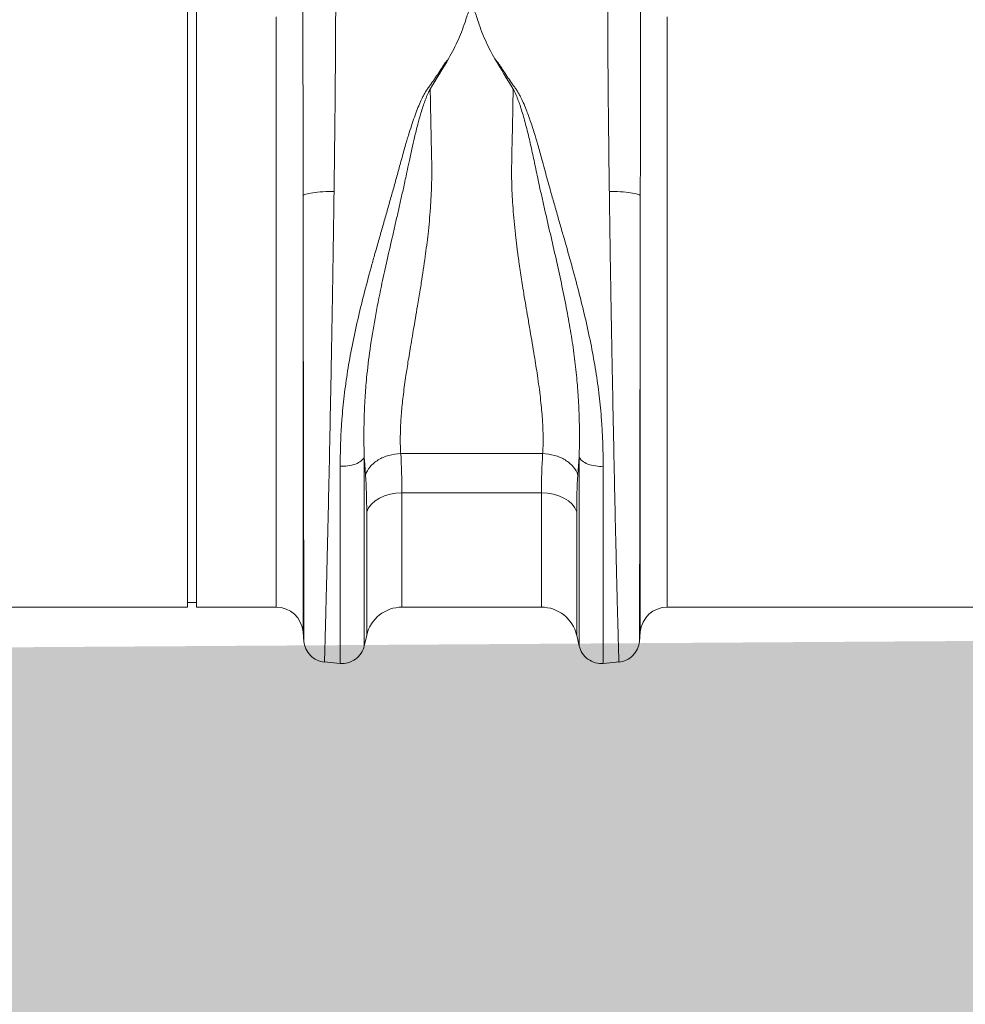
# Model space of a CAD drawing. Units: millimetres. Extents: x -880 to 3643, y -3645 to -229.
# Drawn here: x -244 to -34, y -2693 to -2475 of the extents above; entities that cross this region are included whole.
import ezdxf

# ---------------------------------------------------------------- set-up
doc = ezdxf.new("R2010")
doc.units = ezdxf.units.MM
doc.linetypes.add('SLD-SOLID', pattern=[0])
doc.layers.add('ACO CONCRETE', color=253, linetype='SLD-SOLID')
doc.layers.add('ACO_DRAINAGE', color=7, linetype='Continuous')

# ---------------------------------------------------------------- blocks, each defined once
blk = doc.blocks.new('ACO - 32994 - FRONT')
at = {"layer": 'ACO_DRAINAGE', "linetype": 'Continuous', "lineweight": 0}
for p, q in [((-462.9, 80), (-462.9, 160)), ((-460.9, 80), (-460.9, 160)), ((-443.3, 0), (-443.3, 130.77)), ((-356.7, 130.77), (-356.7, 0)), ((-437.32, 91.17), (-437.32, -5.48)), ((-362.68, -5.48), (-362.68, 91.17)), ((-462.9, 0), (-462.9, 80)), ((-460.9, 0), (-460.9, 80)), ((-415.7, 34.01), (-384.3, 34.01)), ((-420.42, 24.16), (-421.4, 23.53)), ((-419.3, 24.67), (-420.42, 24.16)), ((-418.08, 25.04), (-419.3, 24.67)), ((-416.78, 25.27), (-418.08, 25.04)), ((-415.44, 25.35), (-416.78, 25.27)), ((-384.56, 25.35), (-415.44, 25.35)), ((-415.44, 25.35), (-415.44, 0)), ((-383.22, 25.27), (-384.56, 25.35)), ((-384.56, 0), (-384.56, 25.35)), ((-381.92, 25.04), (-383.22, 25.27)), ((-380.7, 24.67), (-381.92, 25.04)), ((-379.58, 24.16), (-380.7, 24.67)), ((-378.6, 23.53), (-379.58, 24.16)), ((-422.82, 21.99), (-423.24, 21.11)), ((-422.21, 22.8), (-422.82, 21.99)), ((-421.4, 23.53), (-422.21, 22.8)), ((-377.79, 22.8), (-378.6, 23.53)), ((-377.18, 21.99), (-377.79, 22.8)), ((-376.76, 21.11), (-377.18, 21.99)), ((-423.24, -6.2), (-423.24, 21.11)), ((-376.76, 21.11), (-376.76, -6.2)), ((-556.7, 0), (-462.9, 0)), ((-462.9, 1), (-460.9, 1)), ((-460.9, 0), (-443.3, 0)), ((-415.44, 0), (-384.56, 0)), ((-356.7, 0), (-262.9, 0)), ((-437.32, -5.48), (-437.13, -7.69)), ((-423.8, -8.65), (-423.24, -6.2)), ((-376.76, -6.2), (-376.2, -8.65)), ((-362.87, -7.69), (-362.68, -5.48)), ((-432.68, -12.14), (-429.1, -12.45)), ((-370.9, -12.45), (-367.32, -12.14))]:
    blk.add_line(p, q, dxfattribs=at)
for centre, radius, start, end in [((-443.3, -6), 6, 5, 90), ((-415.44, -8), 8, 90, 166.9727), ((-384.56, -8), 8, 13.0273, 90), ((-356.7, -6), 6, 90, 175)]:
    blk.add_arc(centre, radius, start, end, dxfattribs=at)
for points, knots in [([(-430.09, 138.62), (-430.09, 138.39), (-430.09, 137.93), (-430.09, 137.24), (-430.09, 136.54), (-430.09, 135.84), (-430.09, 135.12), (-430.09, 134.4), (-430.1, 133.67), (-430.1, 132.93), (-430.1, 132.18), (-430.1, 131.43), (-430.11, 130.66), (-430.11, 129.89), (-430.11, 129.11), (-430.12, 128.33), (-430.12, 127.53), (-430.12, 126.73), (-430.13, 125.92), (-430.13, 125.11), (-430.14, 124.28), (-430.14, 123.45), (-430.15, 122.61), (-430.15, 121.76), (-430.16, 120.91), (-430.17, 120.04), (-430.17, 119.17), (-430.18, 118.3), (-430.19, 117.41), (-430.19, 116.52), (-430.2, 115.62), (-430.21, 114.71), (-430.22, 113.8), (-430.23, 112.88), (-430.24, 111.95), (-430.24, 111.02), (-430.25, 110.08), (-430.26, 109.13), (-430.27, 108.18), (-430.28, 107.21), (-430.29, 106.25), (-430.3, 105.27), (-430.31, 104.29), (-430.33, 103.31), (-430.34, 102.31), (-430.35, 101.31), (-430.36, 100.31), (-430.37, 99.3), (-430.39, 98.28), (-430.4, 97.26), (-430.41, 96.23), (-430.42, 95.2), (-430.44, 94.16), (-430.45, 93.12), (-430.46, 92.42), (-430.47, 92.07)], [0, 0, 0, 0, 0.017139, 0.034345, 0.051617, 0.068956, 0.086361, 0.103833, 0.121371, 0.138976, 0.156648, 0.174386, 0.19219, 0.210061, 0.227999, 0.246003, 0.264073, 0.282211, 0.300414, 0.318684, 0.337021, 0.355424, 0.373894, 0.39243, 0.411032, 0.429701, 0.448437, 0.467239, 0.486107, 0.505042, 0.524043, 0.543111, 0.562246, 0.581446, 0.600713, 0.620047, 0.639447, 0.658913, 0.678446, 0.698045, 0.717711, 0.737443, 0.757242, 0.777107, 0.797038, 0.817035, 0.837099, 0.85723, 0.877426, 0.897689, 0.918019, 0.938415, 0.958877, 0.979405, 1, 1, 1, 1]), ([(-369.53, 92.07), (-369.54, 92.39), (-369.55, 93.03), (-369.56, 93.98), (-369.57, 94.93), (-369.58, 95.88), (-369.6, 96.82), (-369.61, 97.76), (-369.62, 98.69), (-369.63, 99.61), (-369.64, 100.54), (-369.65, 101.45), (-369.66, 102.36), (-369.67, 103.27), (-369.68, 104.17), (-369.69, 105.07), (-369.7, 105.96), (-369.71, 106.85), (-369.72, 107.73), (-369.73, 108.6), (-369.74, 109.47), (-369.75, 110.34), (-369.76, 111.2), (-369.77, 112.05), (-369.77, 112.9), (-369.78, 113.74), (-369.79, 114.57), (-369.8, 115.4), (-369.8, 116.23), (-369.81, 117.04), (-369.82, 117.85), (-369.82, 118.66), (-369.83, 119.46), (-369.84, 120.25), (-369.84, 121.04), (-369.85, 121.82), (-369.85, 122.59), (-369.86, 123.36), (-369.86, 124.12), (-369.87, 124.88), (-369.87, 125.63), (-369.87, 126.37), (-369.88, 127.11), (-369.88, 127.84), (-369.89, 128.56), (-369.89, 129.28), (-369.89, 129.99), (-369.89, 130.69), (-369.9, 131.39), (-369.9, 132.08), (-369.9, 132.76), (-369.9, 133.44), (-369.91, 134.11), (-369.91, 134.77), (-369.91, 135.43), (-369.91, 136.08), (-369.91, 136.72), (-369.91, 137.36), (-369.91, 137.99), (-369.91, 138.41), (-369.91, 138.62)], [0, 0, 0, 0, 0.018822, 0.037589, 0.0563, 0.074956, 0.093556, 0.112101, 0.130591, 0.149025, 0.167404, 0.185727, 0.203995, 0.222207, 0.240364, 0.258466, 0.276512, 0.294503, 0.312438, 0.330318, 0.348142, 0.365911, 0.383625, 0.401283, 0.418885, 0.436432, 0.453924, 0.47136, 0.488741, 0.506066, 0.523335, 0.540549, 0.557708, 0.574811, 0.591859, 0.608851, 0.625787, 0.642668, 0.659494, 0.676264, 0.692979, 0.709637, 0.726241, 0.742789, 0.759281, 0.775718, 0.792099, 0.808425, 0.824695, 0.84091, 0.857069, 0.873172, 0.88922, 0.905213, 0.921149, 0.937031, 0.952856, 0.968626, 0.984341, 1, 1, 1, 1]), ([(-437.32, 91.17), (-437.32, 91.47), (-437.32, 92.05), (-437.32, 92.91), (-437.32, 93.78), (-437.32, 94.64), (-437.33, 95.5), (-437.33, 96.35), (-437.33, 97.2), (-437.33, 98.05), (-437.33, 98.89), (-437.33, 99.73), (-437.33, 100.56), (-437.33, 101.39), (-437.33, 102.22), (-437.33, 103.04), (-437.33, 103.85), (-437.33, 104.66), (-437.33, 105.47), (-437.33, 106.27), (-437.33, 107.07), (-437.33, 107.87), (-437.33, 108.66), (-437.33, 109.44), (-437.33, 110.22), (-437.33, 110.99), (-437.33, 111.76), (-437.33, 112.53), (-437.33, 113.29), (-437.33, 114.04), (-437.33, 114.79), (-437.34, 115.53), (-437.34, 116.27), (-437.34, 117.01), (-437.34, 117.73), (-437.34, 118.46), (-437.34, 119.17), (-437.34, 119.89), (-437.34, 120.59), (-437.34, 121.29), (-437.34, 121.99), (-437.34, 122.68), (-437.34, 123.37), (-437.34, 124.04), (-437.34, 124.72), (-437.34, 125.39), (-437.34, 126.05), (-437.34, 126.71), (-437.34, 127.36), (-437.34, 128), (-437.34, 128.64), (-437.34, 129.28), (-437.34, 129.9), (-437.34, 130.53), (-437.34, 131.14), (-437.34, 131.75), (-437.34, 132.36), (-437.34, 132.96), (-437.34, 133.55), (-437.34, 133.94), (-437.34, 134.14)], [0, 0, 0, 0, 0.018544, 0.037042, 0.055494, 0.0739, 0.092259, 0.110573, 0.12884, 0.147062, 0.165237, 0.183367, 0.20145, 0.219488, 0.23748, 0.255426, 0.273326, 0.29118, 0.308988, 0.326751, 0.344468, 0.362139, 0.379765, 0.397345, 0.414879, 0.432368, 0.449811, 0.467208, 0.48456, 0.501867, 0.519127, 0.536343, 0.553513, 0.570637, 0.587717, 0.60475, 0.621739, 0.638682, 0.65558, 0.672432, 0.689239, 0.706001, 0.722718, 0.739389, 0.756015, 0.772597, 0.789132, 0.805623, 0.822069, 0.83847, 0.854825, 0.871136, 0.887401, 0.903621, 0.919797, 0.935927, 0.952013, 0.968054, 0.984049, 1, 1, 1, 1]), ([(-362.66, 134.14), (-362.66, 133.89), (-362.66, 133.4), (-362.66, 132.65), (-362.66, 131.89), (-362.66, 131.12), (-362.66, 130.34), (-362.66, 129.55), (-362.66, 128.75), (-362.66, 127.95), (-362.66, 127.13), (-362.66, 126.31), (-362.66, 125.47), (-362.66, 124.63), (-362.66, 123.78), (-362.66, 122.92), (-362.66, 122.05), (-362.66, 121.17), (-362.66, 120.29), (-362.66, 119.39), (-362.66, 118.49), (-362.66, 117.58), (-362.66, 116.66), (-362.66, 115.73), (-362.67, 114.79), (-362.67, 113.84), (-362.67, 112.89), (-362.67, 111.93), (-362.67, 110.96), (-362.67, 109.98), (-362.67, 109), (-362.67, 108), (-362.67, 107), (-362.67, 106), (-362.67, 104.98), (-362.67, 103.96), (-362.67, 102.93), (-362.67, 101.89), (-362.67, 100.85), (-362.67, 99.8), (-362.67, 98.74), (-362.67, 97.68), (-362.67, 96.61), (-362.67, 95.54), (-362.68, 94.45), (-362.68, 93.37), (-362.68, 92.27), (-362.68, 91.54), (-362.68, 91.17)], [0, 0, 0, 0, 0.0201192, 0.0403099, 0.0605719, 0.0809054, 0.1013104, 0.121787, 0.1423351, 0.1629548, 0.1836462, 0.2044093, 0.2252441, 0.2461507, 0.2671291, 0.2881794, 0.3093016, 0.3304957, 0.3517618, 0.3731, 0.3945102, 0.4159925, 0.437547, 0.4591737, 0.4808726, 0.5026439, 0.5244875, 0.5464035, 0.5683919, 0.5904528, 0.6125862, 0.6347922, 0.6570709, 0.6794222, 0.7018462, 0.7243431, 0.7469127, 0.7695552, 0.7922707, 0.8150591, 0.8379206, 0.8608551, 0.8838628, 0.9069436, 0.9300977, 0.9533251, 0.9766259, 1, 1, 1, 1]), ([(-398.69, 130.11), (-398.83, 130.57), (-398.98, 131.02), (-399.25, 131.68), (-399.35, 131.9), (-399.53, 132.21), (-399.6, 132.31), (-399.72, 132.45), (-399.77, 132.49), (-399.88, 132.56), (-399.95, 132.58), (-400.09, 132.57), (-400.15, 132.54), (-400.26, 132.47), (-400.3, 132.43), (-400.42, 132.29), (-400.49, 132.19), (-400.67, 131.88), (-400.76, 131.66), (-401.02, 131.01), (-401.17, 130.56), (-401.31, 130.11)], [0, 0, 0, 0, 0.25, 0.25, 0.375, 0.375, 0.4375, 0.4375, 0.46875, 0.46875, 0.5, 0.5, 0.53125, 0.53125, 0.5625, 0.5625, 0.625, 0.625, 0.75, 0.75, 1, 1, 1, 1]), ([(-401.31, 130.11), (-401.53, 129.38), (-401.78, 128.65), (-402.33, 127.19), (-402.63, 126.47), (-403.58, 124.3), (-404.31, 122.88), (-405.1, 121.47)], [0, 0, 0, 0, 0.25, 0.25, 0.5, 0.5, 1, 1, 1, 1]), ([(-398.69, 130.11), (-398.47, 129.38), (-398.22, 128.65), (-397.67, 127.18), (-397.37, 126.45), (-396.41, 124.28), (-395.68, 122.85), (-394.88, 121.43)], [0, 0, 0, 0, 0.25, 0.25, 0.5, 0.5, 1, 1, 1, 1]), ([(-429.1, 31.2), (-429.1, 31.47), (-429.1, 32.02), (-429.09, 32.84), (-429.08, 33.65), (-429.07, 34.45), (-429.05, 35.26), (-429.02, 36.05), (-428.99, 36.84), (-428.96, 37.63), (-428.93, 38.41), (-428.89, 39.18), (-428.84, 39.95), (-428.79, 40.71), (-428.63, 42.98), (-428.26, 46.82), (-427.5, 52.28), (-426.49, 57.89), (-425.29, 63.5), (-423.86, 69.32), (-422.59, 74.1), (-421.47, 78.11), (-420.63, 81.04), (-419.77, 84.07), (-418.92, 87.02), (-418.08, 89.96), (-417.26, 92.9), (-416.45, 95.83), (-415.76, 98.35), (-415.2, 100.42), (-414.76, 101.96), (-414.38, 103.31), (-413.91, 104.85), (-413.36, 106.58), (-412.71, 108.49), (-412.07, 110.21), (-411.44, 111.72), (-410.89, 112.91), (-410.41, 113.8), (-410.06, 114.38), (-409.76, 114.83), (-409.51, 115.17), (-409.24, 115.53), (-408.73, 116.24), (-407.99, 117.29), (-407.21, 118.46), (-406.68, 119.3), (-406.39, 119.76), (-406.13, 120.15), (-405.85, 120.55), (-405.49, 121.01), (-405.23, 121.31), (-405.1, 121.47)], [0, 0, 0, 0, 0.009824, 0.019535, 0.029135, 0.038622, 0.047997, 0.057261, 0.066414, 0.075456, 0.084387, 0.093207, 0.101918, 0.110519, 0.11901, 0.178789, 0.238757, 0.297715, 0.360138, 0.418233, 0.483434, 0.511824, 0.545658, 0.576846, 0.608066, 0.639357, 0.670588, 0.70176, 0.732874, 0.751547, 0.768202, 0.782834, 0.795445, 0.818671, 0.839881, 0.859081, 0.876903, 0.891903, 0.900876, 0.909113, 0.913294, 0.918211, 0.922565, 0.927435, 0.945664, 0.963539, 0.972377, 0.97774, 0.981237, 0.987323, 0.993575, 1, 1, 1, 1]), ([(-394.88, 121.43), (-394.8, 121.34), (-394.64, 121.16), (-394.42, 120.88), (-394.2, 120.6), (-394, 120.32), (-393.8, 120.05), (-393.59, 119.72), (-393.3, 119.26), (-392.76, 118.42), (-391.98, 117.25), (-391.24, 116.2), (-390.74, 115.5), (-390.47, 115.14), (-390.22, 114.8), (-389.92, 114.34), (-389.57, 113.76), (-389.1, 112.87), (-388.54, 111.68), (-387.8, 109.87), (-386.92, 107.45), (-386.03, 104.7), (-385.16, 101.74), (-384.43, 99.08), (-383.77, 96.61), (-383.23, 94.66), (-382.64, 92.52), (-381.93, 89.99), (-381.09, 87.05), (-380.23, 84.04), (-379.48, 81.43), (-378.82, 79.14), (-378.27, 77.18), (-377.34, 73.83), (-376.14, 69.3), (-374.71, 63.48), (-373.5, 57.87), (-372.5, 52.26), (-371.74, 46.8), (-371.35, 42.74), (-371.16, 40.03), (-371.08, 38.6), (-371.02, 37.15), (-370.97, 35.68), (-370.93, 34.2), (-370.91, 32.69), (-370.9, 31.69), (-370.9, 31.19)], [0, 0, 0, 0, 0.003878, 0.007693, 0.011446, 0.01514, 0.018775, 0.022288, 0.02764, 0.03648, 0.054402, 0.072588, 0.0774, 0.081813, 0.086611, 0.090894, 0.099123, 0.108085, 0.123109, 0.1409, 0.170407, 0.204528, 0.231978, 0.267099, 0.290355, 0.311139, 0.329457, 0.35876, 0.3919, 0.423122, 0.454325, 0.47507, 0.495812, 0.516551, 0.581608, 0.639846, 0.702198, 0.761235, 0.821123, 0.880984, 0.896871, 0.913127, 0.929753, 0.946752, 0.964125, 0.981874, 1, 1, 1, 1]), ([(-409.17, 114.73), (-409.19, 114.7), (-409.24, 114.63), (-409.31, 114.5), (-409.39, 114.35), (-409.48, 114.17), (-409.59, 113.95), (-409.71, 113.7), (-409.89, 113.3), (-410.11, 112.76), (-410.44, 111.9), (-410.82, 110.79), (-411.35, 109.08), (-411.98, 106.82), (-412.65, 104.15), (-413.29, 101.37), (-413.83, 98.79), (-414.41, 96.01), (-415.01, 93.25), (-415.66, 90.31), (-416.29, 87.53), (-416.92, 84.76), (-417.79, 80.98), (-418.84, 76.43), (-420.16, 70.4), (-421.42, 64.01), (-422.53, 57.22), (-423.23, 51.37), (-423.64, 46.21), (-423.8, 42.63), (-423.85, 39.64), (-423.86, 37.52), (-423.84, 35.28), (-423.81, 33.92), (-423.79, 33.23)], [0, 0, 0, 0, 0.001417, 0.003144, 0.005183, 0.007536, 0.010204, 0.01385, 0.017647, 0.025847, 0.034662, 0.05028, 0.067947, 0.098249, 0.133318, 0.164664, 0.197991, 0.224823, 0.263056, 0.295503, 0.328119, 0.360742, 0.392982, 0.460692, 0.521011, 0.6059, 0.687788, 0.766354, 0.822055, 0.883835, 0.906663, 0.941939, 0.97076, 1, 1, 1, 1]), ([(-409.17, 114.73), (-409.17, 114.46), (-409.16, 113.91), (-409.15, 113.07), (-409.13, 112.24), (-409.12, 111.4), (-409.1, 110.56), (-409.09, 109.71), (-409.07, 108.86), (-409.06, 108.01), (-409.04, 107.15), (-409.02, 106.29), (-409, 105.43), (-408.97, 103.96), (-408.93, 101.87), (-408.87, 99.7), (-408.84, 98.07), (-408.83, 96.98), (-408.83, 95.88), (-408.85, 94.78), (-408.9, 92.26), (-409.11, 88.2), (-409.61, 82.85), (-410.32, 77.33), (-410.92, 73.22), (-411.52, 69.59), (-412.11, 66.04), (-412.75, 62.23), (-413.32, 58.91), (-413.69, 56.72), (-414.02, 54.74), (-414.3, 52.97), (-414.58, 51.15), (-414.86, 49.23), (-415.12, 47.18), (-415.34, 45.23), (-415.52, 43.37), (-415.66, 41.6), (-415.75, 39.92), (-415.8, 38.32), (-415.81, 36.81), (-415.79, 35.37), (-415.73, 34.46), (-415.7, 34.01)], [0, 0, 0, 0, 0.009852, 0.019714, 0.029586, 0.039468, 0.04936, 0.059261, 0.069173, 0.079094, 0.089026, 0.098967, 0.108919, 0.11888, 0.149861, 0.180844, 0.193147, 0.205529, 0.217992, 0.230537, 0.243165, 0.303584, 0.368508, 0.425925, 0.494184, 0.512314, 0.554767, 0.621537, 0.651495, 0.679116, 0.7044, 0.727347, 0.747959, 0.77642, 0.80414, 0.831124, 0.857378, 0.882909, 0.907725, 0.931833, 0.955241, 0.97796, 1, 1, 1, 1]), ([(-384.3, 34.01), (-384.28, 34.18), (-384.26, 34.53), (-384.23, 35.05), (-384.21, 35.58), (-384.2, 36.13), (-384.19, 36.68), (-384.19, 37.24), (-384.19, 37.82), (-384.2, 38.4), (-384.22, 39), (-384.24, 39.6), (-384.27, 40.22), (-384.3, 40.84), (-384.34, 41.48), (-384.42, 42.59), (-384.56, 44.21), (-384.8, 46.43), (-385.09, 48.79), (-385.52, 51.87), (-386.18, 55.99), (-386.92, 60.34), (-387.56, 64.07), (-387.99, 66.61), (-388.33, 68.64), (-388.58, 70.15), (-388.74, 71.12), (-388.87, 71.92), (-389, 72.73), (-389.15, 73.73), (-389.29, 74.7), (-389.43, 75.66), (-389.57, 76.6), (-389.69, 77.52), (-389.81, 78.42), (-389.93, 79.3), (-390.04, 80.16), (-390.14, 81.01), (-390.24, 81.83), (-390.51, 84.26), (-390.88, 88.18), (-391.13, 92.74), (-391.18, 96.33), (-391.15, 98.62), (-391.11, 100.48), (-391.08, 101.85), (-391.05, 103.21), (-391.02, 104.39), (-390.99, 105.44), (-390.97, 106.38), (-390.95, 107.46), (-390.93, 108.67), (-390.9, 110.01), (-390.88, 111.48), (-390.85, 113.06), (-390.84, 114.16), (-390.83, 114.73)], [0, 0, 0, 0, 0.008425, 0.016924, 0.025498, 0.034147, 0.042871, 0.051673, 0.06055, 0.069506, 0.078539, 0.087651, 0.096841, 0.106111, 0.115461, 0.124892, 0.154357, 0.185256, 0.217598, 0.251392, 0.308558, 0.378173, 0.415318, 0.446057, 0.470388, 0.488311, 0.499827, 0.504935, 0.516837, 0.528494, 0.539904, 0.551068, 0.561987, 0.572659, 0.583086, 0.593267, 0.603203, 0.612893, 0.622339, 0.631539, 0.6965, 0.756221, 0.786279, 0.818684, 0.834338, 0.849994, 0.865649, 0.881305, 0.890693, 0.901637, 0.914139, 0.928197, 0.943812, 0.960985, 0.979714, 1, 1, 1, 1]), ([(-376.21, 33.25), (-376.21, 33.34), (-376.2, 33.51), (-376.19, 33.85), (-376.18, 34.44), (-376.16, 35.64), (-376.14, 37.59), (-376.15, 39.72), (-376.21, 42.72), (-376.36, 46.24), (-376.73, 50.91), (-377.27, 55.65), (-378.01, 60.62), (-378.93, 65.78), (-379.99, 71.05), (-381.17, 76.5), (-382.21, 81), (-383.07, 84.71), (-383.7, 87.48), (-384.35, 90.31), (-384.91, 92.83), (-385.39, 95.08), (-385.8, 97.02), (-386.2, 98.89), (-386.57, 100.68), (-386.95, 102.39), (-387.36, 104.17), (-387.8, 105.97), (-388.28, 107.76), (-388.74, 109.37), (-389.18, 110.78), (-389.56, 111.9), (-389.89, 112.75), (-390.12, 113.31), (-390.31, 113.74), (-390.46, 114.05), (-390.59, 114.32), (-390.71, 114.54), (-390.79, 114.67), (-390.83, 114.73)], [0, 0, 0, 0, 0.003636, 0.007267, 0.014527, 0.029039, 0.058047, 0.095702, 0.116151, 0.178612, 0.233659, 0.293694, 0.354362, 0.414644, 0.479024, 0.541561, 0.607005, 0.637609, 0.671881, 0.704348, 0.736993, 0.760724, 0.783603, 0.805656, 0.826872, 0.847217, 0.866677, 0.89073, 0.912505, 0.932042, 0.949741, 0.965326, 0.974138, 0.982344, 0.986963, 0.991036, 0.994564, 0.99755, 1, 1, 1, 1]), ([(-437.32, 91.17), (-437.25, 91.28), (-437.04, 91.39), (-436.31, 91.6), (-435.79, 91.7), (-434.5, 91.87), (-433.73, 91.94), (-432.11, 92.04), (-431.27, 92.06), (-430.47, 92.07)], [0, 0, 0, 0, 0.25, 0.25, 0.5, 0.5, 0.75, 0.75, 1, 1, 1, 1]), ([(-430.47, 92.07), (-430.47, 91.77), (-430.48, 91.17), (-430.49, 90.25), (-430.5, 89.32), (-430.52, 88.38), (-430.53, 87.43), (-430.54, 86.46), (-430.56, 85.48), (-430.57, 84.48), (-430.59, 83.47), (-430.6, 82.45), (-430.62, 81.42), (-430.63, 80.37), (-430.65, 79.31), (-430.67, 78.24), (-430.68, 77.16), (-430.7, 76.06), (-430.72, 74.95), (-430.74, 73.83), (-430.76, 72.7), (-430.77, 71.56), (-430.79, 70.4), (-430.81, 69.24), (-430.83, 68.06), (-430.85, 66.88), (-430.87, 65.68), (-430.89, 64.47), (-430.91, 63.26), (-430.94, 62.03), (-430.96, 60.8), (-430.98, 59.55), (-431, 58.3), (-431.02, 57.04), (-431.05, 55.78), (-431.07, 54.5), (-431.14, 50.52), (-431.27, 43.94), (-431.44, 35.12), (-431.62, 26.8), (-431.75, 21.09), (-431.83, 17.59), (-431.87, 16.02), (-431.9, 14.49), (-431.94, 13), (-431.97, 11.56), (-432.01, 10.16), (-432.04, 8.81), (-432.07, 7.5), (-432.1, 6.23), (-432.13, 5.01), (-432.16, 3.83), (-432.19, 2.69), (-432.22, 1.6), (-432.24, 0.56), (-432.27, -0.45), (-432.29, -1.41), (-432.31, -2.32), (-432.34, -3.2), (-432.36, -4.03), (-432.38, -4.82), (-432.4, -5.56), (-432.42, -6.26), (-432.43, -6.92), (-432.45, -7.54), (-432.47, -8.12), (-432.48, -8.66), (-432.5, -9.15), (-432.51, -9.61), (-432.52, -10.03), (-432.53, -10.41), (-432.54, -10.75), (-432.55, -11.05), (-432.56, -11.31), (-432.57, -11.54), (-432.57, -11.73), (-432.58, -11.88), (-432.58, -12), (-432.59, -12.09), (-432.59, -12.14), (-432.59, -12.15), (-432.59, -12.15)], [0, 0, 0, 0, 0.005786, 0.011652, 0.017598, 0.023624, 0.029731, 0.035919, 0.042186, 0.048534, 0.054962, 0.06147, 0.068059, 0.074728, 0.081477, 0.088307, 0.095216, 0.102206, 0.109277, 0.116427, 0.123658, 0.130969, 0.13836, 0.145831, 0.153383, 0.161015, 0.168727, 0.176519, 0.184392, 0.192345, 0.200378, 0.208491, 0.216684, 0.224957, 0.233311, 0.241745, 0.250259, 0.312772, 0.375275, 0.437767, 0.50025, 0.51408, 0.527842, 0.541536, 0.55516, 0.568716, 0.582203, 0.595621, 0.608971, 0.622252, 0.635464, 0.648608, 0.661683, 0.67469, 0.687628, 0.700497, 0.713298, 0.72603, 0.738694, 0.75129, 0.763817, 0.776275, 0.788665, 0.800987, 0.81324, 0.825425, 0.837541, 0.849589, 0.861569, 0.87348, 0.885323, 0.897098, 0.908805, 0.920443, 0.932013, 0.943515, 0.954948, 0.966313, 0.97761, 0.988839, 1, 1, 1, 1]), ([(-367.41, -12.15), (-367.41, -12.15), (-367.41, -12.15), (-367.41, -12.13), (-367.41, -12.1), (-367.41, -12.07), (-367.42, -12.02), (-367.42, -11.97), (-367.42, -11.9), (-367.42, -11.82), (-367.43, -11.73), (-367.43, -11.64), (-367.43, -11.53), (-367.44, -11.41), (-367.44, -11.28), (-367.44, -11.14), (-367.45, -10.99), (-367.45, -10.83), (-367.46, -10.67), (-367.46, -10.49), (-367.47, -10.29), (-367.47, -10.09), (-367.48, -9.88), (-367.49, -9.66), (-367.49, -9.43), (-367.5, -9.19), (-367.51, -8.94), (-367.51, -8.68), (-367.52, -8.4), (-367.53, -8.12), (-367.54, -7.83), (-367.55, -7.53), (-367.55, -7.21), (-367.56, -6.89), (-367.57, -6.56), (-367.58, -6.22), (-367.59, -5.86), (-367.6, -5.5), (-367.61, -5.13), (-367.62, -4.75), (-367.63, -4.35), (-367.67, -2.9), (-367.75, 0.01), (-367.88, 5.12), (-368.03, 11.49), (-368.2, 18.81), (-368.38, 26.8), (-368.55, 35.12), (-368.72, 43.94), (-368.86, 50.69), (-368.94, 55.02), (-368.97, 56.83), (-369.01, 58.64), (-369.04, 60.46), (-369.07, 62.3), (-369.11, 64.13), (-369.14, 65.98), (-369.17, 67.83), (-369.2, 69.69), (-369.23, 71.55), (-369.26, 73.41), (-369.29, 75.28), (-369.32, 77.15), (-369.35, 79.02), (-369.38, 80.89), (-369.4, 82.76), (-369.43, 84.63), (-369.46, 86.49), (-369.48, 88.36), (-369.51, 90.22), (-369.53, 91.45), (-369.53, 92.07)], [0, 0, 0, 0, 0.0062, 0.012402, 0.018606, 0.024813, 0.031022, 0.037234, 0.043448, 0.049664, 0.055882, 0.062103, 0.068327, 0.074553, 0.080781, 0.087011, 0.093244, 0.099479, 0.105717, 0.111957, 0.1182, 0.124445, 0.130692, 0.136941, 0.143193, 0.149448, 0.155705, 0.161964, 0.168226, 0.17449, 0.180756, 0.187025, 0.193297, 0.19957, 0.205847, 0.212125, 0.218406, 0.22469, 0.230976, 0.237264, 0.243555, 0.249848, 0.305509, 0.365703, 0.430431, 0.499696, 0.562185, 0.624684, 0.687194, 0.749714, 0.761638, 0.773561, 0.785483, 0.797405, 0.809327, 0.821248, 0.833168, 0.845088, 0.857008, 0.868927, 0.880845, 0.892763, 0.904681, 0.916598, 0.928514, 0.94043, 0.952345, 0.964259, 0.976174, 0.988087, 1, 1, 1, 1]), ([(-369.53, 92.07), (-368.73, 92.06), (-367.89, 92.04), (-366.27, 91.94), (-365.5, 91.87), (-364.21, 91.7), (-363.69, 91.6), (-362.96, 91.39), (-362.75, 91.28), (-362.68, 91.17)], [0, 0, 0, 0, 0.25, 0.25, 0.5, 0.5, 0.75, 0.75, 1, 1, 1, 1]), ([(-437.14, -7.6), (-437.14, -7.6), (-437.14, -7.6), (-437.14, -7.58), (-437.14, -7.55), (-437.14, -7.52), (-437.14, -7.47), (-437.14, -7.42), (-437.14, -7.35), (-437.14, -7.28), (-437.14, -7.21), (-437.14, -7.12), (-437.14, -7.03), (-437.14, -6.93), (-437.14, -6.83), (-437.14, -6.72), (-437.14, -6.61), (-437.14, -6.49), (-437.14, -6.37), (-437.14, -6.24), (-437.14, -6.11), (-437.14, -5.98), (-437.14, -5.85), (-437.14, -5.71), (-437.14, -5.3), (-437.15, -4.52), (-437.15, -3.18), (-437.15, -1.55), (-437.16, 0.83), (-437.17, 4.28), (-437.18, 9.24), (-437.19, 15.38), (-437.21, 22.4), (-437.22, 30.03), (-437.24, 37.93), (-437.25, 46.27), (-437.26, 52.66), (-437.27, 56.78), (-437.27, 58.56), (-437.28, 60.34), (-437.28, 62.13), (-437.28, 63.93), (-437.29, 65.73), (-437.29, 67.54), (-437.29, 69.36), (-437.29, 71.17), (-437.3, 72.99), (-437.3, 74.82), (-437.3, 76.64), (-437.31, 78.46), (-437.31, 80.29), (-437.31, 82.11), (-437.31, 83.93), (-437.32, 85.75), (-437.32, 87.56), (-437.32, 89.37), (-437.32, 90.57), (-437.32, 91.17)], [0, 0, 0, 0, 0.006544, 0.012993, 0.019345, 0.025602, 0.031763, 0.037828, 0.043797, 0.04967, 0.055447, 0.061129, 0.066714, 0.072204, 0.077598, 0.082896, 0.088097, 0.093204, 0.098214, 0.103128, 0.107946, 0.112669, 0.117295, 0.121826, 0.126261, 0.156125, 0.187096, 0.219171, 0.252347, 0.308603, 0.369221, 0.434171, 0.503417, 0.56591, 0.628279, 0.690523, 0.75264, 0.765037, 0.777432, 0.789822, 0.802209, 0.814593, 0.826974, 0.839352, 0.851726, 0.864097, 0.876466, 0.888831, 0.901194, 0.913553, 0.925911, 0.938265, 0.950617, 0.962966, 0.975313, 0.987658, 1, 1, 1, 1]), ([(-362.68, 91.17), (-362.68, 90.86), (-362.68, 90.24), (-362.68, 89.29), (-362.68, 88.32), (-362.68, 87.34), (-362.68, 86.34), (-362.69, 85.32), (-362.69, 84.29), (-362.69, 83.24), (-362.69, 82.17), (-362.69, 81.09), (-362.69, 79.99), (-362.69, 78.88), (-362.7, 77.75), (-362.7, 76.61), (-362.7, 75.44), (-362.7, 74.27), (-362.7, 73.08), (-362.7, 71.87), (-362.71, 70.65), (-362.71, 69.42), (-362.71, 68.17), (-362.71, 66.91), (-362.71, 65.63), (-362.72, 64.35), (-362.72, 63.05), (-362.72, 61.74), (-362.72, 60.41), (-362.73, 59.08), (-362.73, 57.73), (-362.73, 56.38), (-362.73, 54), (-362.74, 50.63), (-362.75, 46.33), (-362.76, 42.11), (-362.76, 37.21), (-362.78, 30.59), (-362.79, 22.89), (-362.81, 15.38), (-362.82, 9.24), (-362.83, 4.28), (-362.84, 0.83), (-362.85, -1.55), (-362.85, -3.18), (-362.85, -4.52), (-362.86, -5.35), (-362.86, -5.84), (-362.86, -6.1), (-362.86, -6.34), (-362.86, -6.58), (-362.86, -6.79), (-362.86, -6.99), (-362.86, -7.16), (-362.86, -7.31), (-362.86, -7.44), (-362.86, -7.53), (-362.86, -7.59), (-362.86, -7.6), (-362.86, -7.6)], [0, 0, 0, 0, 0.006382, 0.01287, 0.019464, 0.026164, 0.032969, 0.039881, 0.046898, 0.054022, 0.061252, 0.068588, 0.076031, 0.08358, 0.091236, 0.098998, 0.106867, 0.114843, 0.122926, 0.131115, 0.139412, 0.147816, 0.156327, 0.164946, 0.173672, 0.182506, 0.191447, 0.200496, 0.209653, 0.218918, 0.228291, 0.237772, 0.247362, 0.278412, 0.309494, 0.340609, 0.371756, 0.420548, 0.496606, 0.565847, 0.630793, 0.69141, 0.747665, 0.780837, 0.81291, 0.843881, 0.873746, 0.882329, 0.891265, 0.900553, 0.910193, 0.920186, 0.930531, 0.941229, 0.952279, 0.963681, 0.975435, 0.987541, 1, 1, 1, 1]), ([(-423.79, 33.24), (-423.92, 32.95), (-424.14, 32.67), (-424.79, 32.13), (-425.22, 31.89), (-426.23, 31.5), (-426.8, 31.36), (-427.97, 31.2), (-428.55, 31.18), (-429.1, 31.2)], [0, 0, 0, 0, 0.25, 0.25, 0.5, 0.5, 0.75, 0.75, 1, 1, 1, 1]), ([(-423.5, 29.25), (-423.52, 29.57), (-423.56, 30.21), (-423.63, 31.2), (-423.71, 32.21), (-423.76, 32.9), (-423.79, 33.25)], [0, 0, 0, 0, 0.240864, 0.487732, 0.740733, 1, 1, 1, 1]), ([(-423.79, 33.24), (-423.79, 26.87), (-423.79, 21.01), (-423.79, 10.68), (-423.79, 6.2), (-423.79, -1.08), (-423.79, -3.88), (-423.79, -7.64), (-423.79, -8.6), (-423.79, -8.6)], [0, 0, 0, 0, 0.25, 0.25, 0.5, 0.5, 0.75, 0.75, 1, 1, 1, 1]), ([(-415.7, 34.01), (-416.6, 33.98), (-417.5, 33.85), (-419.19, 33.36), (-419.99, 33.02), (-421.39, 32.16), (-422, 31.65), (-422.95, 30.51), (-423.3, 29.89), (-423.5, 29.25)], [0, 0, 0, 0, 0.25, 0.25, 0.5, 0.5, 0.75, 0.75, 1, 1, 1, 1]), ([(-376.5, 29.25), (-376.7, 29.89), (-377.05, 30.51), (-378, 31.65), (-378.61, 32.16), (-380.01, 33.02), (-380.81, 33.36), (-382.5, 33.85), (-383.4, 33.98), (-384.3, 34.01)], [0, 0, 0, 0, 0.25, 0.25, 0.5, 0.5, 0.75, 0.75, 1, 1, 1, 1]), ([(-376.21, 33.24), (-376.24, 32.89), (-376.29, 32.2), (-376.37, 31.19), (-376.44, 30.21), (-376.48, 29.56), (-376.5, 29.25)], [0, 0, 0, 0, 0.260313, 0.513657, 0.760173, 1, 1, 1, 1]), ([(-370.9, 31.19), (-371.45, 31.16), (-372.03, 31.18), (-373.2, 31.35), (-373.77, 31.49), (-374.78, 31.87), (-375.21, 32.12), (-375.86, 32.65), (-376.08, 32.94), (-376.21, 33.22)], [0, 0, 0, 0, 0.25, 0.25, 0.5, 0.5, 0.75, 0.75, 1, 1, 1, 1]), ([(-376.21, -8.6), (-376.21, -8.6), (-376.21, -7.64), (-376.21, -3.88), (-376.21, -1.08), (-376.21, 6.2), (-376.21, 10.67), (-376.21, 21), (-376.21, 26.86), (-376.21, 33.22)], [0, 0, 0, 0, 0.25, 0.25, 0.5, 0.5, 0.75, 0.75, 1, 1, 1, 1]), ([(-429.1, -12.45), (-429.1, -12.45), (-429.1, -11.46), (-429.1, -7.53), (-429.1, -4.61), (-429.1, 2.99), (-429.1, 7.66), (-429.1, 18.45), (-429.1, 24.56), (-429.1, 31.2)], [0, 0, 0, 0, 0.25, 0.25, 0.5, 0.5, 0.75, 0.75, 1, 1, 1, 1]), ([(-370.9, 31.19), (-370.9, 24.55), (-370.9, 18.44), (-370.9, 7.65), (-370.9, 2.99), (-370.9, -4.61), (-370.9, -7.53), (-370.9, -11.46), (-370.9, -12.45), (-370.9, -12.45)], [0, 0, 0, 0, 0.25, 0.25, 0.5, 0.5, 0.75, 0.75, 1, 1, 1, 1]), ([(-437.14, -7.6), (-437.09, -8.13), (-436.95, -8.69), (-436.47, -9.76), (-436.12, -10.27), (-435.26, -11.13), (-434.75, -11.48), (-433.68, -11.96), (-433.12, -12.1), (-432.59, -12.15)], [0, 0, 0, 0, 0.25, 0.25, 0.5, 0.5, 0.75, 0.75, 1, 1, 1, 1]), ([(-429.1, -12.45), (-428.55, -12.5), (-427.97, -12.46), (-426.8, -12.15), (-426.23, -11.88), (-425.22, -11.15), (-424.79, -10.69), (-424.14, -9.68), (-423.92, -9.13), (-423.79, -8.6)], [0, 0, 0, 0, 0.25, 0.25, 0.5, 0.5, 0.75, 0.75, 1, 1, 1, 1]), ([(-376.21, -8.6), (-376.08, -9.13), (-375.86, -9.68), (-375.21, -10.69), (-374.78, -11.15), (-373.77, -11.88), (-373.2, -12.15), (-372.03, -12.46), (-371.45, -12.5), (-370.9, -12.45)], [0, 0, 0, 0, 0.25, 0.25, 0.5, 0.5, 0.75, 0.75, 1, 1, 1, 1]), ([(-367.41, -12.15), (-366.88, -12.1), (-366.32, -11.96), (-365.25, -11.48), (-364.74, -11.13), (-363.88, -10.27), (-363.53, -9.76), (-363.05, -8.69), (-362.91, -8.13), (-362.86, -7.6)], [0, 0, 0, 0, 0.25, 0.25, 0.5, 0.5, 0.75, 0.75, 1, 1, 1, 1])]:
    blk.add_open_spline(points, degree=3, knots=knots, dxfattribs=at)
for points in [[(-405.1, 121.47), (-406.46, 119.26), (-407.82, 117.02), (-409.17, 114.73)], [(-390.83, 114.73), (-392.18, 117), (-393.53, 119.24), (-394.88, 121.43)], [(-415.7, 34.01), (-415.53, 31.21), (-415.44, 28.32), (-415.44, 25.35)], [(-384.56, 25.35), (-384.56, 28.32), (-384.47, 31.21), (-384.3, 34.01)], [(-423.24, 21.11), (-423.24, 23.91), (-423.32, 26.63), (-423.5, 29.25)], [(-376.5, 29.25), (-376.68, 26.63), (-376.76, 23.91), (-376.76, 21.11)]]:
    blk.add_open_spline(points, degree=3, dxfattribs=at)

msp = doc.modelspace()

# ---------------------------------------------------------------- hatches: boundary and pattern name
at = {"layer": 'ACO CONCRETE', "lineweight": 0}
h = msp.add_hatch(dxfattribs=at)
h.set_pattern_fill('AR-CONC', color=256, scale=0.75)
h.set_pattern_definition([(50, (5.77, -2023.15), (136.6385, -11.9543), [14.2875, -157.1625]), (355, (5.77, -2023.15), (-26.4326, 143.2926), [11.43, -125.7304]), (100.4514, (17.16, -2024.15), (110.206, 131.3383), [12.1425, -133.5677]), (46.184, (5.77, -1985.05), (203.309, -31.532), [21.431, -235.744]), (96.6356, (22.71, -1987.68), (178.053, 185.57), [18.214, -200.352]), (351.184, (5.77, -1985.05), (178.053, 185.57), [17.145, -188.595]), (21, (24.82, -1994.58), (113.7108, -76.699), [14.2875, -157.1625]), (326, (24.82, -1994.58), (46.3515, 138.141), [11.43, -125.73]), (71.4514, (34.3, -2000.97), (160.0623, 61.442), [12.1425, -133.5675]), (37.5, (5.77, -2023.155), (2.31645, 63.4163), [0, -124.206, 0, -127.635, 0, -126.2062]), (7.5, (5.77, -2023.155), (50.1147, 75.1354), [0, -72.771, 0, -121.3485, 0, -48.1013]), (327.5, (-36.71, -2023.155), (101.69295, -4.29656), [0, -47.625, 0, -148.59, 0, -197.1675]), (317.5, (-55.76, -2023.155), (111.0969, 19.0699), [0, -61.9125, 0, -98.679, 0, -140.0175])])
edge = h.paths.add_edge_path()
edge.add_line((991.54, -2757.35), (991.54, -3498.57))
edge.add_line((991.54, -3498.57), (1769.51, -3498.57))
edge.add_line((1769.51, -3498.57), (1769.51, -2955.35))
edge.add_line((1769.51, -2955.35), (3643.04, -2955.35))
edge.add_line((3643.04, -2955.35), (3643.04, -2801.33))
edge.add_line((3643.04, -2801.33), (3638.04, -2802.72))
edge.add_line((3638.04, -2802.72), (1691.16, -2803.37))
edge.add_arc((1691.16, -2811.37), 8, 90, 173.4446)
edge.add_line((1683.21, -2810.45), (1682.21, -2821.29))
edge.add_arc((1677.17, -2820.75), 5.08, 272.5025, 353.8309, ccw=False)
edge.add_line((1677.39, -2825.82), (1673.41, -2825.47))
edge.add_arc((1674.45, -2820.5), 5.08, 186.3704, 258.12, ccw=False)
edge.add_arc((1660.24, -2820.55), 9.18, 356.7871, 449.5663)
edge.add_line((1660.31, -2811.37), (1621.54, -2811.37))
edge.add_line((1621.54, -2811.37), (1621.54, -3276.29))
edge.add_arc((1618.54, -3276.29), 3, 320.5634, 360, ccw=False)
edge.add_line((1620.86, -3278.2), (1612.56, -3287.88))
edge.add_arc((1615.54, -3290.54), 4, 138.2059, 180)
edge.add_line((1611.54, -3290.54), (1611.54, -3295.51))
edge.add_arc((1615.54, -3295.51), 4, 180, 262.4054)
edge.add_line((1615.01, -3299.47), (1617.21, -3299.77))
edge.add_arc((1616.54, -3304.73), 5.01, -2.0954, 82.2777, ccw=False)
edge.add_line((1621.54, -3304.91), (1621.54, -3308.57))
edge.add_arc((1616.54, -3308.57), 5, 270, 360, ccw=False)
edge.add_line((1616.54, -3313.57), (1584.11, -3313.57))
edge.add_arc((1584.11, -3316.57), 3, 90, 175)
edge.add_line((1581.12, -3316.31), (1578.7, -3344.01))
edge.add_arc((1573.31, -3343.39), 5.43, 287.5682, 353.5219, ccw=False)
edge.add_line((1574.95, -3348.57), (1545.73, -3348.57))
edge.add_line((1545.73, -3348.57), (1526.32, -3348.57))
edge.add_line((1526.32, -3348.57), (1239.2, -3348.57))
edge.add_line((1239.2, -3348.57), (1219.92, -3348.57))
edge.add_line((1219.92, -3348.57), (1189.48, -3348.57))
edge.add_arc((1189.36, -3343.57), 5, 185.0123, 271.3598, ccw=False)
edge.add_line((1184.38, -3344.01), (1181.95, -3316.31))
edge.add_arc((1178.97, -3316.57), 3, 5, 87.6519)
edge.add_line((1179.09, -3313.57), (1146.54, -3313.57))
edge.add_arc((1146.54, -3308.57), 5, 180, 270, ccw=False)
edge.add_line((1141.54, -3308.57), (1141.54, -3304.72))
edge.add_arc((1146.54, -3304.72), 5, 97.6704, 180, ccw=False)
edge.add_line((1145.87, -3299.77), (1148.07, -3299.47))
edge.add_arc((1147.54, -3295.51), 4, 277.5946, 360)
edge.add_line((1151.54, -3295.51), (1151.54, -3290.54))
edge.add_arc((1147.54, -3290.54), 4, 360, 401.7941)
edge.add_line((1150.52, -3287.88), (1142.22, -3278.2))
edge.add_arc((1144.54, -3276.29), 3, 180, 219.4366, ccw=False)
edge.add_line((1141.54, -3276.29), (1141.54, -2605.13))
edge.add_line((1141.54, -2605.13), (-868.15, -2618.37))
edge.add_line((-868.15, -2618.37), (-868.15, -2757.35))
edge.add_line((-868.15, -2757.35), (991.54, -2757.35))

# ---------------------------------------------------------------- block references
at = {"layer": 'ACO_DRAINAGE'}
msp.add_blockref('ACO - 32994 - FRONT', (256.54, -2605.37), dxfattribs=at)

doc.saveas('drawing.dxf')
